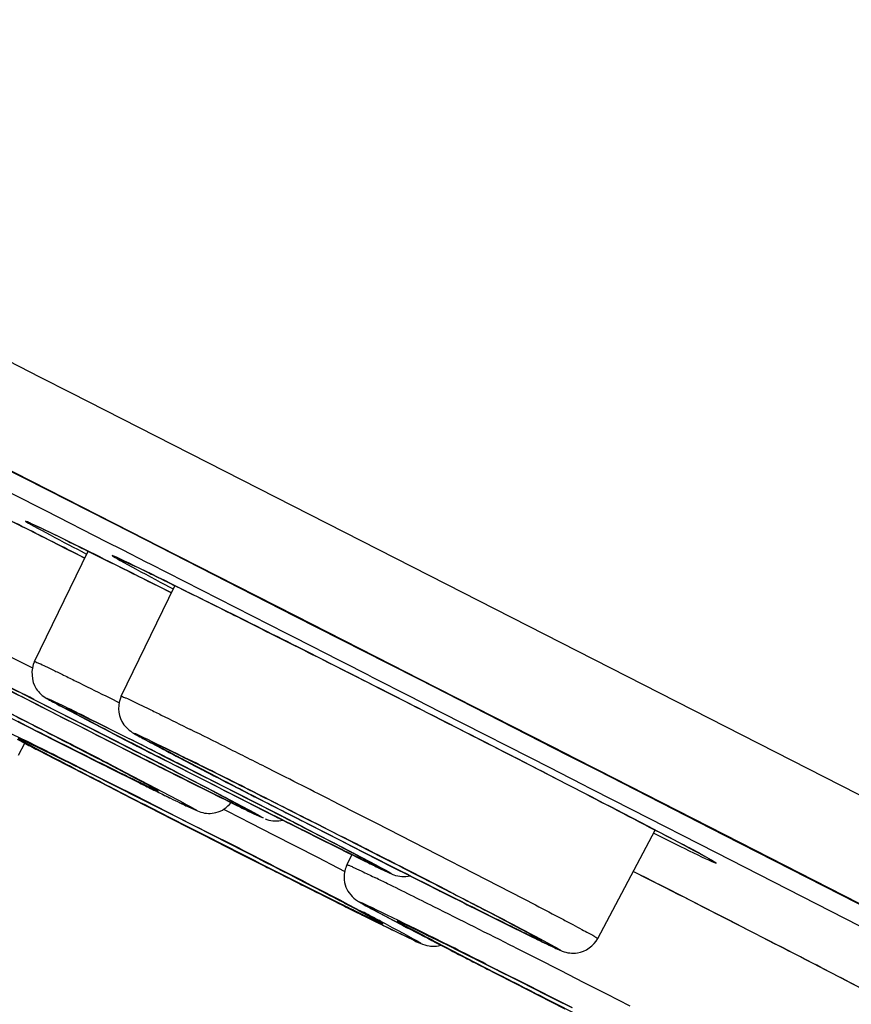
# Model space of a CAD drawing. Units: inches. Extents: x 0 to 40, y 0 to 44.
# Drawn here: x 29.6 to 29.9, y 31.7 to 32.1 of the extents above; entities that cross this region are included whole.
import ezdxf

# ---------------------------------------------------------------- set-up
doc = ezdxf.new("R2010")
doc.units = ezdxf.units.IN
doc.header["$LTSCALE"] = 2.8681481481
doc.header["$MEASUREMENT"] = 0
doc.layers.get('0').update_dxf_attribs({"linetype": 'CONTINUOUS'})

msp = doc.modelspace()

# ---------------------------------------------------------------- linework, layer by layer
at = {"color": 9, "linetype": 'Continuous'}
for p, q in [((29.5168619934, 31.967243622), (29.5709866718, 31.9396984344)), ((29.5709866718, 31.9396984344), (29.5838518549, 31.9331492831)), ((29.5838518549, 31.9331492831), (29.7437762578, 31.8516805278)), ((29.5741924641, 31.8917355553), (29.522853738, 31.9178684337)), ((29.5229438467, 31.9180476895), (29.5742920759, 31.8919101791)), ((29.5191308996, 31.9105540645), (29.5704552582, 31.8844281523)), ((29.6095250921, 31.873743737), (29.5741924641, 31.8917355553)), ((29.5742920759, 31.8919101791), (29.6096049885, 31.8739285923)), ((29.5704552582, 31.8844281523), (29.5732438933, 31.8830083141)), ((29.5732438933, 31.8830083141), (29.5992562454, 31.8697624692)), ((29.6214218735, 31.867684551), (29.6095250921, 31.873743737)), ((29.6096049885, 31.8739285923), (29.6215045419, 31.867868069)), ((29.5992562454, 31.8697624692), (29.6058133108, 31.8664230618)), ((29.679308771, 31.8381933795), (29.6214218735, 31.867684551)), ((29.6215045419, 31.867868069), (29.6794101097, 31.8383678135)), ((29.5899635966, 31.8628267268), (29.584153461, 31.8657602191)), ((29.5884034447, 31.86571141), (29.5907130262, 31.8645057142)), ((29.6058133108, 31.8664230618), (29.6162731833, 31.8610956339)), ((29.6162731833, 31.8610956339), (29.6177055139, 31.8603660817)), ((29.6177055139, 31.8603660817), (29.6756382671, 31.8308508141)), ((29.6268135535, 31.8480330691), (29.6186603224, 31.8521298044)), ((29.7437762578, 31.8516805278), (29.7573139452, 31.8447792275)), ((29.7573139452, 31.8447792275), (29.96745756, 31.7375508044)), ((29.7320768512, 31.8112975349), (29.679308771, 31.8381933795)), ((29.6794101097, 31.8383678135), (29.7205434844, 31.8174035704)), ((29.6756382671, 31.8308508141), (29.688737445, 31.8241750971)), ((29.688737445, 31.8241750971), (29.6897211682, 31.8236737334)), ((29.6897211682, 31.8236737334), (29.7101225422, 31.8132750323)), ((29.5576166967, 31.821263959), (29.5676979595, 31.8161897811)), ((29.7205434844, 31.8174035704), (29.7321476899, 31.811488006)), ((29.7101225422, 31.8132750323), (29.7121752789, 31.8122286397)), ((29.7121752789, 31.8122286397), (29.7284467434, 31.8039335294)), ((29.79521324, 31.7791011613), (29.7320768512, 31.8112975349)), ((29.7321476899, 31.811488006), (29.7953185648, 31.779274764)), ((29.5629012339, 31.8040124087), (29.5561227016, 31.8074970871)), ((29.5701623995, 31.8002896852), (29.5629012339, 31.8040124087)), ((29.5682986555, 31.8027661238), (29.5829814952, 31.7953393382)), ((29.5988773736, 31.8042041606), (29.6019921171, 31.8026475938)), ((29.6019921171, 31.8026475938), (29.604560464, 31.8013621833)), ((29.7284467434, 31.8039335294), (29.7351765578, 31.8005023653)), ((29.7351765578, 31.8005023653), (29.7415813234, 31.7972367415)), ((29.5568683677, 31.7976297666), (29.5751858076, 31.7882665425)), ((29.5928829993, 31.7929811374), (29.5804275358, 31.7995233282)), ((29.7415813234, 31.7972367415), (29.787905776, 31.773611733)), ((29.5467172987, 31.7939570104), (29.5653833036, 31.7849394585)), ((29.5773925058, 31.7852079237), (29.5591049069, 31.7944517841)), ((29.5799877555, 31.7953562523), (29.5870539284, 31.7917523156)), ((29.5829814952, 31.7953393382), (29.5907336351, 31.7914045037)), ((29.591666038, 31.7946693173), (29.5969495139, 31.7920436633)), ((29.5983186786, 31.7901578208), (29.5928829993, 31.7929811374)), ((29.577361647, 31.7869581559), (29.5738066524, 31.7887833296)), ((29.5751858076, 31.7882665425), (29.5774339957, 31.7871142702)), ((29.5870539284, 31.7917523156), (29.5903608224, 31.790068646)), ((29.5903608224, 31.790068646), (29.5943753843, 31.7880271744)), ((29.5907336351, 31.7914045037), (29.601727727, 31.7858084736)), ((29.5925593366, 31.7903887539), (29.5909429613, 31.7912103766)), ((29.5952315283, 31.7890294688), (29.5925593366, 31.7903887539)), ((29.5943753843, 31.7880271744), (29.6067696216, 31.7817419744)), ((29.6053305901, 31.7838812986), (29.5952315283, 31.7890294688)), ((29.5969495139, 31.7920436633), (29.6027170477, 31.7891649955)), ((29.6042284413, 31.7871005213), (29.5983186786, 31.7901578208)), ((29.6027170477, 31.7891649955), (29.6089664966, 31.786034469)), ((29.5767223815, 31.7857384017), (29.5838593517, 31.7821514467)), ((29.5810805436, 31.7850461977), (29.577361647, 31.7869581559)), ((29.5860428758, 31.7808517189), (29.5773925058, 31.7852079237)), ((29.5774339957, 31.7871142702), (29.5838677364, 31.7838126329)), ((29.6023368503, 31.7838982127), (29.5945847105, 31.7878330472)), ((29.601727727, 31.7858084736), (29.6125130607, 31.7803004852)), ((29.6098141928, 31.780111663), (29.6023368503, 31.7838982127)), ((29.6032219996, 31.7877340706), (29.6086704627, 31.784914766)), ((29.6105391922, 31.7838467775), (29.6042284413, 31.7871005213)), ((29.6121408108, 31.7803994696), (29.6053305901, 31.7838812986)), ((29.5942789901, 31.7767157035), (29.5860428758, 31.7808517189)), ((29.6067696216, 31.7817419744), (29.612695409, 31.7787466432)), ((29.6125130607, 31.7803004852), (29.615155946, 31.7789478658)), ((29.5806355685, 31.7771091147), (29.57728094, 31.7787688956)), ((29.5823872869, 31.7748376773), (29.5782015, 31.777003396)), ((29.5784283651, 31.7784566994), (29.5858692823, 31.7747364372)), ((29.5862581473, 31.7743145633), (29.5806355685, 31.7771091147)), ((29.6020889099, 31.772806097), (29.5942789901, 31.7767157035)), ((29.596937828, 31.7756107087), (29.6026023894, 31.7727957003)), ((29.6000158241, 31.7754946205), (29.6072436148, 31.771753354)), ((29.6299206433, 31.7754755784), (29.6373979858, 31.7716890286)), ((29.8079080288, 31.7726253645), (29.79521324, 31.7791011613)), ((29.7953185648, 31.779274764), (29.7974890308, 31.7781676547)), ((29.7974890308, 31.7781676547), (29.8080223405, 31.7727945436)), ((29.5860949652, 31.7729227928), (29.5823872869, 31.7748376773)), ((29.5858692823, 31.7747364372), (29.5874755467, 31.7739317074)), ((29.5939037914, 31.7688990518), (29.5860949652, 31.7729227928)), ((29.5923756536, 31.771260863), (29.5862581473, 31.7743145633)), ((29.5874755467, 31.7739317074), (29.593848477, 31.770733912)), ((29.6092308048, 31.7692440485), (29.6020889099, 31.772806097)), ((29.6072436148, 31.771753354), (29.6138354583, 31.7683277074)), ((29.6291956439, 31.7717404639), (29.6355063948, 31.76848672)), ((29.634404246, 31.7717059427), (29.6447773129, 31.7664183364)), ((29.6373979858, 31.7716890286), (29.6451501256, 31.7677541941)), ((29.787905776, 31.773611733), (29.7914475456, 31.7718050761)), ((29.7914475456, 31.7718050761), (29.8019096204, 31.7664680467)), ((29.8618100636, 31.7451212747), (29.8079080288, 31.7726253645)), ((29.8080223405, 31.7727945436), (29.8618778641, 31.745314939)), ((29.593848477, 31.770733912), (29.6023712558, 31.7664463386)), ((29.6023576685, 31.7645550294), (29.5939037914, 31.7688990518)), ((29.6123845567, 31.7676760977), (29.6092308048, 31.7692440485)), ((29.6168802938, 31.7663805744), (29.6099698855, 31.770053695)), ((29.6138354583, 31.7683277074), (29.6292092304, 31.7602492571)), ((29.6293924009, 31.7703469583), (29.6342960578, 31.7678943669)), ((29.6370177884, 31.7664222458), (29.6307683395, 31.7695527724)), ((29.6365128365, 31.7678531708), (29.6310643734, 31.7706724754)), ((29.6342960578, 31.7678943669), (29.6388723962, 31.7656135225)), ((29.6355063948, 31.76848672), (29.6414161575, 31.7654294206)), ((29.6414997708, 31.7652618022), (29.6365128365, 31.7678531708)), ((29.6451501256, 31.7677541941), (29.6561442175, 31.762158164)), ((29.6469758271, 31.7667384444), (29.6453594518, 31.767560067)), ((29.6023359272, 31.764763234), (29.6097045083, 31.7609780713)), ((29.6112506712, 31.7599970776), (29.6023576685, 31.7645550294)), ((29.6023712558, 31.7664463386), (29.6111847295, 31.76200093)), ((29.6134066889, 31.7606921211), (29.6060496942, 31.7643994923)), ((29.6214086855, 31.7632126897), (29.6187439111, 31.7645264377)), ((29.6427853222, 31.7635435781), (29.6370177884, 31.7664222458)), ((29.6388723962, 31.7656135225), (29.6431030404, 31.763513959)), ((29.6414161575, 31.7654294206), (29.6620685463, 31.7545824337)), ((29.6471034615, 31.7613966757), (29.6427853222, 31.7635435781)), ((29.6447773129, 31.7664183364), (29.6487918748, 31.7643768648)), ((29.6491885665, 31.7656129589), (29.6469758271, 31.7667384444)), ((29.6487918748, 31.7643768648), (29.6611861121, 31.7580916649)), ((29.6567533409, 31.7602479032), (29.649001201, 31.7641827377)), ((29.6597470806, 31.7602309891), (29.6491885665, 31.7656129589)), ((29.8019096204, 31.7664680467), (29.8041271077, 31.7653367751)), ((29.8041271077, 31.7653367751), (29.805491319, 31.7646407993)), ((29.805491319, 31.7646407993), (29.8224429362, 31.7559919511)), ((29.6111847295, 31.76200093), (29.6159262756, 31.7596049037)), ((29.6172021948, 31.7569528114), (29.6112506712, 31.7599970776)), ((29.6158611112, 31.7594531711), (29.6134066889, 31.7606921211)), ((29.6180242645, 31.7583604254), (29.6158611112, 31.7594531711)), ((29.6159262756, 31.7596049037), (29.6202878055, 31.7573983288)), ((29.6480687981, 31.7609179241), (29.6471034615, 31.7613966757)), ((29.6600278955, 31.7550491011), (29.6480687981, 31.7609179241)), ((29.6561442175, 31.762158164), (29.6669295512, 31.7566501757)), ((29.6642306833, 31.7564613534), (29.6567533409, 31.7602479032)), ((29.6665573014, 31.75674916), (29.6597470806, 31.7602309891)), ((29.6786625003, 31.7529579615), (29.6621663915, 31.761412335)), ((29.6944786495, 31.7600108717), (29.7040879612, 31.7551327696)), ((29.8053162324, 31.7613390772), (29.8027566458, 31.7626604406)), ((29.8106676974, 31.7585729196), (29.8053162324, 31.7613390772)), ((29.6204105399, 31.7553136086), (29.6172021948, 31.7569528114)), ((29.6210316936, 31.7568399439), (29.6180242645, 31.7583604254)), ((29.6202878055, 31.7573983288), (29.6296825072, 31.7526373782)), ((29.627097215, 31.7519013621), (29.6204105399, 31.7553136086)), ((29.6278765808, 31.7533741876), (29.6210316936, 31.7568399439)), ((29.6490138244, 31.7560624543), (29.6506620843, 31.7552234392)), ((29.6506620843, 31.7552234392), (29.6605161741, 31.7502013087)), ((29.6611861121, 31.7580916649), (29.6671118995, 31.7550963336)), ((29.6669295512, 31.7566501757), (29.6695724366, 31.7552975562)), ((29.7040879612, 31.7551327696), (29.7092017997, 31.7525326174)), ((29.813853625, 31.7569236831), (29.8106676974, 31.7585729196)), ((29.8187361012, 31.7543922672), (29.813853625, 31.7569236831)), ((29.8224429362, 31.7559919511), (29.8580935441, 31.737798551)), ((29.6250465452, 31.7531273653), (29.6269477786, 31.7521570443)), ((29.6269477786, 31.7521570443), (29.6330117992, 31.749065712)), ((29.6298427619, 31.7505018619), (29.627097215, 31.7519013621)), ((29.6362151497, 31.7491428551), (29.6278765808, 31.7533741876)), ((29.6296825072, 31.7526373782), (29.6361192743, 31.7493693042)), ((29.6352678922, 31.7477391234), (29.6298427619, 31.7505018619)), ((29.7092017997, 31.7525326174), (29.7137215555, 31.7502321479)), ((29.8231090839, 31.752120448), (29.8187361012, 31.7543922672)), ((29.8262708907, 31.7504747705), (29.8231090839, 31.752120448)), ((29.8320490169, 31.7474593528), (29.8262708907, 31.7504747705)), ((29.6330117992, 31.749065712), (29.6409682719, 31.7450176384)), ((29.6392635418, 31.7457065752), (29.6352678922, 31.7477391234)), ((29.6361192743, 31.7493693042), (29.6390889594, 31.7478598807)), ((29.6390691555, 31.7476923169), (29.6362151497, 31.7491428551)), ((29.6390889594, 31.7478598807), (29.6403660409, 31.7472104474)), ((29.6403660409, 31.7472104474), (29.6485097392, 31.7430645941)), ((29.6605161741, 31.7502013087), (29.6702251405, 31.7452427128)), ((29.6836121345, 31.7480901543), (29.6899228853, 31.7448364105)), ((29.6838088915, 31.7466966487), (29.6887125484, 31.7442440573)), ((29.6909293271, 31.7442028612), (29.6854808639, 31.7470221658)), ((29.6862561657, 31.749168043), (29.6948296409, 31.7447961048)), ((29.6902474579, 31.7490283445), (29.6991049386, 31.7445320407)), ((29.7137215555, 31.7502321479), (29.7815057451, 31.7154056709)), ((29.8332909697, 31.7468096511), (29.8320490169, 31.7474593528)), ((29.8385613919, 31.7440449342), (29.8332909697, 31.7468096511)), ((29.648669994, 31.7409290777), (29.6392635418, 31.7457065752)), ((29.6409682719, 31.7450176384), (29.6568740983, 31.7369524765)), ((29.6702251405, 31.7452427128), (29.6888588485, 31.7356943553)), ((29.6914342789, 31.7427719363), (29.6851848301, 31.7459024628)), ((29.6887125484, 31.7442440573), (29.6932888867, 31.7419632129)), ((29.6899228853, 31.7448364105), (29.6958326481, 31.741779111)), ((29.6959162614, 31.7416114926), (29.6909293271, 31.7442028612)), ((29.6972018128, 31.7398932685), (29.6914342789, 31.7427719363)), ((29.6932888867, 31.7419632129), (29.697519531, 31.7398636495)), ((29.6948296409, 31.7447961048), (29.6985755071, 31.7428890533)), ((29.6985755071, 31.7428890533), (29.7036700434, 31.7402983989)), ((29.7011728141, 31.7433932155), (29.6993142643, 31.7443379138)), ((29.7167281421, 31.7354682696), (29.7011728141, 31.7433932155)), ((29.8318293397, 31.7458481197), (29.8367239456, 31.7434345611)), ((29.8422011224, 31.7421267326), (29.8385613919, 31.7440449342)), ((30.1915219789, 31.5765965192), (29.8618100636, 31.7451212747)), ((29.8618778641, 31.745314939), (30.1935391314, 31.5757994903)), ((29.6958326481, 31.741779111), (29.7137237909, 31.7324136036)), ((29.7024852886, 31.7372676145), (29.6972018128, 31.7398932685)), ((29.7036700434, 31.7402983989), (29.7153001272, 31.7343974144)), ((29.7127368499, 31.7356079681), (29.7038793692, 31.740104272)), ((29.8580935441, 31.737798551), (29.9678617587, 31.6817451202)), ((29.6888588485, 31.7356943553), (29.6976142307, 31.7311913535)), ((29.714444386, 31.7313987915), (29.7024852886, 31.7372676145)), ((29.6976142307, 31.7311913535), (29.7005512048, 31.7296780729)), ((29.7001510011, 31.7165630599), (29.7070837732, 31.7129652866)), ((29.7014184313, 31.7156446969), (29.7006626381, 31.7160400342)), ((29.7059218612, 31.7132799595), (29.7047951032, 31.7138732859)), ((29.7166655643, 31.7074022437), (29.7137380438, 31.7091047848)), ((29.7181059534, 31.7072055131), (29.7186479214, 31.7069204605)), ((29.7412412373, 31.6997308639), (29.7267601454, 31.7068108185)), ((29.7726863679, 31.6974119859), (29.78222769, 31.6925901328)), ((29.78222769, 31.6925901328), (29.7919803393, 31.6876507209)), ((29.7559106168, 31.6910176143), (29.7647715667, 31.6864531877)), ((29.7647125284, 31.6862880142), (29.7571638377, 31.6901648435)), ((29.7667051338, 31.6870000136), (29.7595836644, 31.6905780806)), ((29.7605084968, 31.6903149673), (29.7655980324, 31.6877514297)), ((29.7655980324, 31.6877514297), (29.7784288915, 31.681272338)), ((29.7919803393, 31.6876507209), (29.795569479, 31.6858302869)), ((29.7749123432, 31.6810630028), (29.7647125284, 31.6862880142)), ((29.795569479, 31.6858302869), (29.801857017, 31.682637868)), ((29.784121903, 31.6763571998), (29.7749123432, 31.6810630028)), ((29.7784288915, 31.681272338), (29.7880491825, 31.6764004841)), ((29.801857017, 31.682637868), (29.8066520554, 31.6802004337)), ((29.8066520554, 31.6802004337), (29.8117670558, 31.6775976868)), ((29.7936185862, 31.6715156027), (29.784121903, 31.6763571998)), ((29.7858414427, 31.6756599272), (29.8020537349, 31.6674018732)), ((29.7880491825, 31.6764004841), (29.7971611707, 31.6717756499)), ((29.790154051, 31.6751541294), (29.7892060738, 31.6756346966)), ((29.8117670558, 31.6775976868), (29.8216216693, 31.6725753516))]:
    msp.add_line(p, q, dxfattribs=at)
at = {"color": 7, "linetype": 'Continuous'}
for p, q in [((29.5228539298, 31.9178678315), (29.574200515, 31.89173095)), ((29.574200515, 31.89173095), (29.6095181486, 31.8737467652)), ((29.6095181486, 31.8737467652), (29.621417579, 31.8676862297)), ((29.621417579, 31.8676862297), (29.6793206622, 31.8381868078)), ((29.5686265096, 31.8188793233), (29.5914263206, 31.8657215735)), ((29.5812536481, 31.8672218829), (29.5867293569, 31.8644592521)), ((29.5867293569, 31.8644592521), (29.5899946754, 31.8628101494)), ((29.6054963042, 31.8041516941), (29.6283225504, 31.8510482556)), ((29.6210250945, 31.8509414982), (29.6268352388, 31.848021116)), ((29.6793206622, 31.8381868078), (29.7186082037, 31.8181631179)), ((29.7186082037, 31.8181631179), (29.7320631708, 31.8113039947)), ((29.7320631708, 31.8113039947), (29.7952281893, 31.77909302)), ((29.5587382531, 31.8061506396), (29.5653009481, 31.8027803992)), ((29.5653009481, 31.8027803992), (29.5701329024, 31.8003042274)), ((29.578548724, 31.7974955765), (29.5668228145, 31.8034160133)), ((29.5754688837, 31.7975750393), (29.5701623995, 31.8002896852)), ((29.5781529983, 31.796203699), (29.5754688837, 31.7975750393)), ((29.5846546019, 31.7944025637), (29.578548724, 31.7974955765)), ((29.5800622483, 31.7997149429), (29.5998743186, 31.789351074)), ((29.5854310482, 31.7975425561), (29.583256714, 31.7985511259)), ((29.596745695, 31.7920156286), (29.5854310482, 31.7975425561)), ((29.5616398087, 31.7931673518), (29.5751130839, 31.7863570499)), ((29.5808615006, 31.7948210683), (29.5781529983, 31.796203699)), ((29.586328685, 31.7920336772), (29.5808615006, 31.7948210683)), ((29.5909429613, 31.7912103766), (29.5846546019, 31.7944025637)), ((29.5778915249, 31.7866855046), (29.574733462, 31.7883073321)), ((29.591823772, 31.7892366565), (29.586328685, 31.7920336772)), ((29.5951920087, 31.7890490854), (29.5909455949, 31.7912085293)), ((29.5945847105, 31.7878330472), (29.591823772, 31.7892366565)), ((29.5992814548, 31.786966574), (29.5951920087, 31.7890490854)), ((29.5998743186, 31.789351074), (29.602197678, 31.7881490462)), ((29.602197678, 31.7881490462), (29.6073331459, 31.7854977645)), ((29.5649105746, 31.7839160659), (29.561358, 31.7857770495)), ((29.5618610288, 31.7790016832), (29.5645650685, 31.7840971213)), ((29.5656459341, 31.7844374956), (29.5627583475, 31.7857654135)), ((29.577280667, 31.7787683427), (29.5656459341, 31.7844374956)), ((29.5751130839, 31.7863570499), (29.5820331632, 31.7828689021)), ((29.5808810083, 31.7851484472), (29.5778915249, 31.7866855046)), ((29.5837037491, 31.7836953969), (29.5808810083, 31.7851484472)), ((29.5945873441, 31.7878311999), (29.5988824766, 31.7856499261)), ((29.5988824766, 31.7856499261), (29.6069665501, 31.7815521007)), ((29.6104681609, 31.781254907), (29.5992814548, 31.786966574)), ((29.6073331459, 31.7854977645), (29.6131547437, 31.7825003301)), ((29.5706757893, 31.7809085082), (29.5769201493, 31.7776663438)), ((29.5820331632, 31.7828689021), (29.5959467616, 31.7758789866)), ((29.6069665501, 31.7815521007), (29.6107308618, 31.7796474921)), ((29.6107308618, 31.7796474921), (29.6239854055, 31.7729606402)), ((29.6131547437, 31.7825003301), (29.6245493929, 31.7766539178)), ((29.5769201493, 31.7776663438), (29.5833991031, 31.7743139993)), ((29.5860841105, 31.7744006516), (29.5827722479, 31.7760480571)), ((29.5974712686, 31.7765791351), (29.5955192899, 31.7775915921)), ((29.5959467616, 31.7758789866), (29.6028698497, 31.7724150779)), ((29.6010104892, 31.7747396005), (29.5974712686, 31.7765791351)), ((29.6298853742, 31.7739247297), (29.6245788901, 31.7766393756)), ((29.6347647277, 31.7755676271), (29.6369472024, 31.774432773)), ((29.7952281893, 31.77909302), (29.8079300541, 31.7726136127)), ((29.5833991031, 31.7743139993), (29.5899855997, 31.7709158523)), ((29.6026125706, 31.7739050627), (29.6010104892, 31.7747396005)), ((29.6041078998, 31.7731249385), (29.6026125706, 31.7739050627)), ((29.6028698497, 31.7724150779), (29.6095690453, 31.7690746981)), ((29.6239854055, 31.7729606402), (29.6268739607, 31.7715078424)), ((29.6268739607, 31.7715078424), (29.6296023488, 31.7701372677)), ((29.6303916342, 31.7710191158), (29.6280356653, 31.7722346663)), ((29.6352779911, 31.7711707587), (29.6298853742, 31.7739247297)), ((29.6390710924, 31.7707522541), (29.6329652145, 31.7738452669)), ((29.6369472024, 31.774432773), (29.644445586, 31.7705454617)), ((29.6508104358, 31.768808735), (29.6444958301, 31.7719595702)), ((29.8079300541, 31.7726136127), (29.8617883034, 31.7451318662)), ((29.5899855997, 31.7709158523), (29.5965951484, 31.7675141815)), ((29.6013812795, 31.7667462887), (29.5940525542, 31.7704213368)), ((29.5965951484, 31.7675141815), (29.6031995618, 31.7641224398)), ((29.6091548844, 31.7704812952), (29.608023563, 31.7710755518)), ((29.6167847952, 31.7664291937), (29.6091548844, 31.7704812952)), ((29.6095690453, 31.7690746981), (29.6123720271, 31.7676811702)), ((29.6123720271, 31.7676811702), (29.6157977104, 31.7659820704)), ((29.6296023488, 31.7701372677), (29.6321716831, 31.76884818)), ((29.6325998462, 31.7698782215), (29.6303916342, 31.7710191158)), ((29.6321716831, 31.76884818), (29.6345957339, 31.7676335061)), ((29.6346630041, 31.7688107557), (29.6325998462, 31.7698782215)), ((29.6345957339, 31.7676335061), (29.6368775726, 31.7664915567)), ((29.6365935787, 31.7678104232), (29.6346630041, 31.7688107557)), ((29.6407451756, 31.7683833676), (29.6352779911, 31.7711707587)), ((29.6383954892, 31.7668753388), (29.6365935787, 31.7678104232)), ((29.6453594518, 31.767560067), (29.6390710924, 31.7707522541)), ((29.6462402626, 31.765586347), (29.6407451756, 31.7683833676)), ((29.6491860759, 31.7656137291), (29.6453620855, 31.7675582197)), ((29.8027566458, 31.7626604406), (29.7900669433, 31.7691973625)), ((29.6041097163, 31.765375022), (29.6013812795, 31.7667462887)), ((29.6031995618, 31.7641224398), (29.6097343155, 31.7607729112)), ((29.6069959537, 31.7639228199), (29.6041097163, 31.765375022)), ((29.6100402957, 31.7623893588), (29.6069959537, 31.7639228199)), ((29.6204067614, 31.7644178954), (29.6176902101, 31.7659387636)), ((29.6368775726, 31.7664915567), (29.6410346579, 31.764415213)), ((29.6400723178, 31.7660037921), (29.6383954892, 31.7668753388)), ((29.6430873197, 31.764432841), (29.6400723178, 31.7660037921)), ((29.6444334755, 31.7637295422), (29.6430873197, 31.764432841)), ((29.6456824918, 31.7630757549), (29.6444334755, 31.7637295422)), ((29.6554416269, 31.7578839277), (29.6456824918, 31.7630757549)), ((29.649001201, 31.7641827377), (29.6462402626, 31.765586347)), ((29.6490038347, 31.7641808903), (29.6532989672, 31.7619996165)), ((29.6536979454, 31.7633162644), (29.6491860759, 31.7656137291)), ((29.6648846514, 31.7576045974), (29.6536979454, 31.7633162644)), ((29.6097343155, 31.7607729112), (29.6172274511, 31.7569393463)), ((29.6201676028, 31.7572766111), (29.6100402957, 31.7623893588)), ((29.6532989672, 31.7619996165), (29.6613830407, 31.7579017912)), ((29.6644860491, 31.760220366), (29.6786387768, 31.752969549)), ((29.6172274511, 31.7569393463), (29.6223993774, 31.7542975577)), ((29.6238835773, 31.7553964828), (29.6201676028, 31.7572766111)), ((29.6390691979, 31.7476919678), (29.6238835773, 31.7553964828)), ((29.6340412281, 31.7570834469), (29.6379177336, 31.755339382)), ((29.6379177336, 31.755339382), (29.6393451349, 31.7548327862)), ((29.6567139125, 31.7571667146), (29.6554416269, 31.7578839277)), ((29.6613830407, 31.7579017912), (29.6651473523, 31.7559971825)), ((29.6651473523, 31.7559971825), (29.6784018961, 31.7493103306)), ((29.6223993774, 31.7542975577), (29.6268806834, 31.7520112183)), ((29.6268806834, 31.7520112183), (29.6343732931, 31.748193929)), ((29.6618223067, 31.7541834233), (29.6657566416, 31.7523608561)), ((29.6841837353, 31.7501368024), (29.6786625003, 31.7529579615)), ((29.6343732931, 31.748193929), (29.6400570381, 31.74530264)), ((29.6784018961, 31.7493103306), (29.6812904513, 31.7478575328)), ((29.6812904513, 31.7478575328), (29.6840188394, 31.7464869582)), ((29.6848081247, 31.7473688062), (29.6824521559, 31.7485843567)), ((29.6840188394, 31.7464869582), (29.6890122245, 31.7439831965)), ((29.6925771432, 31.7458555319), (29.6841837353, 31.7501368024)), ((29.6870163367, 31.746227912), (29.6848081247, 31.7473688062)), ((29.6910100692, 31.7441601136), (29.6870163367, 31.746227912)), ((29.6934509031, 31.7473152065), (29.6876841805, 31.7502388983)), ((29.6993142643, 31.7443379138), (29.6934509031, 31.7473152065)), ((29.8080078395, 31.701172096), (29.8324569744, 31.7472435559)), ((29.6400570381, 31.74530264), (29.6557623594, 31.73733333)), ((29.6890122245, 31.7439831965), (29.6912940632, 31.7428412471)), ((29.6928119797, 31.7432250292), (29.6910100692, 31.7441601136)), ((29.6912940632, 31.7428412471), (29.6954511485, 31.7407649034)), ((29.7038793692, 31.740104272), (29.6925771432, 31.7458555319)), ((29.6944888084, 31.7423534825), (29.6928119797, 31.7432250292)), ((29.6975038102, 31.7407825314), (29.6944888084, 31.7423534825)), ((29.7041520842, 31.7418773915), (29.699316898, 31.7443360665)), ((29.8617883034, 31.7451318662), (30.191445605, 31.5766350669)), ((29.7000989824, 31.7394254453), (29.6975038102, 31.7407825314)), ((29.7098581174, 31.7342336181), (29.7000989824, 31.7394254453)), ((29.7038820028, 31.7401024247), (29.7090950272, 31.7374549659)), ((29.7097002095, 31.7390523416), (29.7041520842, 31.7418773915)), ((29.7192190839, 31.7341956558), (29.7097002095, 31.7390523416)), ((29.6557623594, 31.73733333), (29.6650899922, 31.7326145514)), ((29.7014419404, 31.7325526727), (29.7035298899, 31.7367489079)), ((29.7090950272, 31.7374549659), (29.714106738, 31.7349128876)), ((29.7111304031, 31.733516405), (29.7098581174, 31.7342336181)), ((29.714106738, 31.7349128876), (29.7189050681, 31.7324819804)), ((29.7157149638, 31.7307838296), (29.7205969289, 31.7285313187)), ((29.7189050681, 31.7324819804), (29.7358621577, 31.7239158224)), ((29.8294340423, 31.7264332906), (29.8231144743, 31.7296451846)), ((29.7390484694, 31.7240348606), (29.7355135209, 31.7258509744)), ((29.8377474985, 31.722202859), (29.8294340423, 31.7264332906)), ((29.6845876507, 31.7227898347), (29.6966549433, 31.7167417997)), ((29.7358621577, 31.7239158224), (29.7395690627, 31.7220487777)), ((29.8532215177, 31.714312816), (29.8377474985, 31.722202859)), ((29.6966549433, 31.7167417997), (29.6992462765, 31.715447205)), ((29.6992462765, 31.715447205), (29.7016824723, 31.7142317054)), ((29.7019425651, 31.7153693342), (29.7005833548, 31.7160805766)), ((29.7157460991, 31.7079656345), (29.706507888, 31.7129695582)), ((29.8672257174, 31.7071537053), (29.8532215177, 31.714312816)), ((29.7644053754, 31.7109210247), (29.7625677967, 31.7118783628)), ((29.7626763478, 31.7104685948), (29.7648501332, 31.7093858698)), ((29.7677022261, 31.7091991254), (29.7644053754, 31.7109210247)), ((29.7648501332, 31.7093858698), (29.7668925577, 31.7083699895)), ((29.7668925577, 31.7083699895), (29.7688080982, 31.7074185923)), ((29.8855154382, 31.6977745586), (29.8672257174, 31.7071537053)), ((29.7393322257, 31.6993634041), (29.7452395838, 31.6963083658)), ((29.7647400418, 31.6862733062), (29.7727637773, 31.6821618903)), ((29.7723020546, 31.6841805225), (29.7663034709, 31.6872016806)), ((29.7755359329, 31.6825491276), (29.7723020546, 31.6841805225)), ((29.7727637773, 31.6821618903), (29.7882735928, 31.6742386827)), ((29.7862603549, 31.6771268046), (29.7755359329, 31.6825491276)), ((29.7901622993, 31.6751496024), (29.7862603549, 31.6771268046)), ((29.7970858032, 31.6716361573), (29.790154051, 31.6751541294)), ((29.7882735928, 31.6742386827), (29.7939695885, 31.6713363092))]:
    msp.add_line(p, q, dxfattribs=at)
at = {"color": 9, "linetype": 'Continuous'}
for centre, radius, start, end in [((26.8927876012, 26.4236716909), 6.0744168099, 63.3367168354, 63.6786548305), ((26.5657754739, 25.853315917), 6.664165605700001, 63.22118331840001, 63.35351175930001), ((31.9850980395, 36.5154959355), 5.297565573, 242.6863920971, 242.8358997057), ((32.810945804, 38.1234346332), 7.105185846, 242.830499486, 242.9522837847), ((25.6510111218, 24.1428213573), 8.593547536200001, 62.83970241469999, 62.95593014829999), ((28.8927375792, 30.3868102496), 1.5718041052, 63.59800346210001, 63.9483018673), ((33.383422486, 39.3480477445), 8.4663739748, 243.1645679437, 243.2803223051), ((27.1393163503, 26.7732063988), 5.603211910900001, 63.3819195214, 63.551209797), ((31.4928342796, 35.474483332), 4.1637935297, 242.4177825784, 242.6239299107), ((27.9309457049, 28.4796432802), 3.6873254658, 63.4616894995, 63.6880412833), ((27.4693440209, 27.6767789547), 4.6192305507, 62.52885062549999, 62.79587452739999), ((26.0216091246, 24.8484250841), 7.7967484806, 62.67989033360001, 62.81337559529999), ((32.3827202953, 37.1577209415), 6.0466849326, 242.692103755, 242.9661922148), ((26.4499714453, 25.4909290851), 7.0432663962, 63.1608170364, 63.3516940295), ((32.9704670959, 38.3115586395), 7.341671313200001, 242.7643244808, 242.8874872824001), ((29.8251688406, 32.2640993485), 0.5458419808, 241.6508919503, 242.0170290504), ((30.1781619993, 32.9283556061), 1.2980657141, 242.0148835623, 242.4456419411), ((31.8966916402, 36.3904094719), 5.1560872007, 243.3484459983, 243.5109389783), ((32.7897633906, 38.0646581557), 7.043266395599999, 243.1608170364, 243.3516940295), ((27.020164807, 26.7145202199), 5.690472052200001, 62.6890415251, 62.90327500270001), ((25.8847051573, 24.2674216063), 8.4055334357, 63.2604133229, 63.38911979529999), ((31.4101828024, 35.2859426364), 3.9581579944, 242.4213297398, 242.8230910203), ((32.3941406818, 37.2869410081), 6.1706274371, 243.2078230367, 243.3813712996), ((26.2692677355, 25.2440285926), 7.3416713236, 62.7643244809, 62.8874872823), ((32.5804621277, 37.4437015513), 6.387868247, 242.5369064116, 242.8159890791), ((26.9961153621, 26.4683020503), 5.9282333756, 63.2406990054, 63.54784583470001), ((26.7545798307, 26.0987551995), 6.34274433, 63.28428236040001, 63.42248205569999), ((28.3363959707, 29.3449984254), 2.739141413, 62.39961533159999, 62.5232686507), ((30.5888257957, 33.7621388067), 2.2203879395, 243.6299337604, 243.7724754473), ((28.7645487074, 30.1638000333), 1.8151550331, 62.24077465640001, 62.40203782919999), ((24.5830385097, 21.6825126815), 11.2996809723, 63.10527478229999, 63.26333684720001), ((30.234281093, 33.0424303229), 1.4180898359, 243.7715572691, 244.0000536665), ((30.9990310509, 34.5594046249), 3.1171359723, 243.5864926417, 243.7169346164), ((29.9268631003, 32.4123510578), 0.7170151725, 244.0078486185, 244.2612393637), ((29.483962734, 31.5197180463), 0.2801954326, 61.2844632173, 61.681370373), ((29.5388283224, 31.6199654497), 0.1659160778, 61.03462360329999, 61.26823025170001), ((30.3261112888, 33.1944268937), 1.5952993001, 243.7852437605, 243.9874524037), ((28.705655373, 29.9683464843), 2.026008242, 62.3501224072, 62.4892263201), ((28.9924051226, 30.5157909159), 1.4080108138, 62.2346285153, 62.3481624687), ((33.5396260861, 39.4220083398), 8.610207220700001, 242.8432832805, 242.9579654411), ((33.5867596581, 39.3916141709), 8.580262834700001, 242.7790592032, 242.9614292153), ((25.1244987114, 22.7468842087), 10.0937931749, 63.1065789457, 63.2654836983), ((32.8441798822, 38.0410078484), 7.043266398099999, 243.1608170365, 243.3516940295), ((27.074581298, 26.6908699112), 5.6904720512, 62.6890415251, 62.90327500270001), ((32.4485571743, 37.2632907024), 6.1706274414, 243.2078230368, 243.3813712996), ((26.3236842247, 25.2203782804), 7.341671326599999, 62.7643244809, 62.8874872823), ((24.8112088424, 22.2491013855), 10.6552718112, 62.78246641969999, 63.0005508591), ((24.6016747554, 21.7130323689), 11.2523233217, 62.9188255704, 63.0629461589), ((34.1306301766, 40.5713999833), 9.9027866529, 243.0896463754, 243.3219141992), ((28.7600718636, 29.9446961747), 2.026008242, 62.3501224072, 62.4892263201), ((29.046821611, 30.4921406023), 1.4080108184, 62.23462851520001, 62.3481624685), ((32.605283618, 37.561634866), 6.528402839500001, 243.1518171717, 243.5532103984), ((33.0169268273, 38.2378205835), 7.2935889864, 243.0619646992, 243.5315265370999), ((33.49145933760001, 39.1864338207), 8.3541741054, 243.1273680077, 243.4110767837), ((27.1946354311, 26.7784693024), 5.561725488, 62.44954807089999, 63.03326840850001), ((26.1886000495, 24.8134181617), 7.7694048934, 62.563590378, 62.9297445684), ((28.9620252882, 30.1863006635), 1.7141539212, 63.80714489010001, 63.9952972982), ((32.5227782276, 37.3707667234), 6.3209936679, 243.3189550709, 243.4752782728), ((26.5434010172, 25.619568643), 6.8657418668, 62.6269074619, 62.7728429221), ((28.1761890935, 28.5901668795), 3.4932495888, 63.4367973053, 63.7970158912), ((31.0284270606, 34.3718394137), 2.9703758167, 243.4325662993, 243.8297967589), ((28.8649414621, 30.1170444474), 1.8042218483, 62.25783128, 62.3789223578), ((29.1874519328, 30.7295617205), 1.1119858994, 62.0564716248, 62.2084713092), ((28.1802995591, 28.7767544445), 3.3094416667, 62.40212617800001, 62.5262660937), ((26.0858017839, 24.3998169083), 8.176063347000001, 63.1962216165, 63.46574736020001), ((31.3608217628, 34.9319991694), 3.59604128, 243.4282319953, 243.7439588158001), ((29.3326170989, 31.0032960588), 0.8021417257, 61.94031805399999, 62.0541954624), ((29.4346802226, 31.1947125052), 0.5852151568999999, 61.7758784769, 61.9428489567), ((29.5405616776, 31.3918360622), 0.3614550808, 61.4663018253, 61.78675273619999), ((29.5994273605, 31.5002167867), 0.2381199867, 61.3110076822, 61.45302420060001), ((28.6485850434, 29.672579959), 2.2986030806, 62.27089869909999, 62.4021604332), ((29.2037967223, 30.6285119917), 1.2189664214, 61.91103080399999, 62.47643093970001), ((26.8907551468, 25.9924251025), 6.379767488, 63.2678003373, 63.5053654463), ((31.3292921859, 34.7434704311), 3.4340934409, 242.4043397868, 242.7312356728), ((27.7293783981, 27.6449471718), 4.5264625121, 63.351284127, 63.6107626639), ((33.0790792912, 38.1513169737), 7.265095259500001, 242.6502555254, 242.7906407618), ((33.4988588768, 38.949924672), 8.1670941004, 242.7926994907, 242.9587795607), ((25.7990308683, 23.8038822946), 8.8253036236, 63.11964297240001, 63.2833013217)]:
    msp.add_arc(centre, radius, start, end, dxfattribs=at)
at = {"color": 7, "linetype": 'Continuous'}
for centre, radius, start, end in [((22.8364231565, 18.2423062611), 15.2095336857, 62.79443078490001, 63.23021614970001), ((27.0021994022, 26.7122465541), 5.700640289400001, 63.2637969999, 63.3863639114), ((25.6497036375, 24.1404716945), 8.5962345863, 62.83215318040001, 62.97120057140001), ((28.0365816586, 28.6446090448), 3.5128745433, 63.3846897928, 63.63454621850001), ((31.0845086586, 34.6911243568), 3.2804033657, 242.4015937268, 242.5175006183), ((26.6552599553, 25.890294965), 6.5941559556, 63.155714592, 63.37580860510001), ((27.2858499359, 27.3210990348), 5.0194520057, 62.60361766079999, 62.75542245420001), ((26.843814637, 26.3714004921), 6.076256784500001, 62.728131856, 62.9143444119), ((28.4336050866, 29.4630682296), 2.5827235328, 63.58024846, 63.7162026694), ((27.5866031583, 27.7605396224), 4.4843064614, 63.4062811025, 63.5200828675), ((28.6296920282, 29.9065906349), 2.1055727481, 62.3131289518, 62.4333914745), ((32.8361733338, 37.94090844340001), 6.9469781447, 242.6489470735, 242.8348799058), ((26.6716259106, 25.8115350126), 6.660680162799999, 63.28863460149999, 63.43143349899999), ((30.7578182132, 34.0713914362), 2.572765666, 243.6477674289, 243.7874358352), ((29.4666150599, 31.4881100702), 0.3162475041, 61.46394053630001, 61.65049671709999), ((30.3425453518, 33.2276158861), 1.6323356042, 243.7828370946, 243.9869595633), ((30.8747905315, 34.2367975061), 2.7631192083, 243.4801152457, 243.7866343953), ((30.0203699264, 32.5677248693), 0.8979950651999999, 243.9822028343, 244.2592000377), ((29.8797677262, 32.2757780055), 0.5739581634, 244.2702090998, 244.4166624573), ((25.4990200964, 23.4825613297), 9.2681928761, 63.1318001963, 63.2849060916), ((29.7896182887, 32.0872478694), 0.364983243, 244.4008516976, 244.7696774827), ((30.1331548, 32.7319821377), 1.0854745101, 243.8216156933001, 244.1259720723), ((29.8729924726, 32.1959559342), 0.4896486397, 244.1451539398, 244.4518936386), ((26.8982311304, 26.347750188), 6.0762567784, 62.728131856, 62.914344412), ((26.5848283641, 25.7267519551), 6.7513042926, 62.5731853668, 63.1026988299), ((30.9292070213, 34.2131471949), 2.7631192065, 243.4801152456, 243.7866343954), ((30.1875712902, 32.7083318275), 1.0854745095, 243.8216156932, 244.1259720724), ((25.667037165, 23.801526839), 8.9077164785, 62.8233014359, 62.9410541702), ((33.9898389107, 40.2910430326), 9.5890641501, 243.1915967915, 243.3220520748), ((29.9445688547, 32.2078716196), 0.5291378485, 244.1525014201, 244.3734659021), ((27.4861689876, 27.3365311185), 4.9321045252, 62.5130123037, 62.82057315550001), ((32.8670201392, 37.9337710006), 6.954598709500001, 243.2758569309, 243.4887955341), ((28.3985621096, 29.2250123682), 2.8108156502, 62.40321575659999, 62.54297359319999), ((31.5850833752, 35.4913079504), 4.2206046867, 243.497325346, 243.6236300008), ((28.972088395, 30.3213556973), 1.5735187096, 62.1773005045, 62.36510271369999), ((30.9044433958, 34.1190235966), 2.6887968968, 243.6262528223, 243.8107423593), ((33.3039135662, 38.5876762862), 7.7559726874, 242.6883561238, 242.8503675432), ((27.1720445226, 26.5314339346), 5.7716653178, 63.2895535593, 63.49315512530001)]:
    msp.add_arc(centre, radius, start, end, dxfattribs=at)
at = {"color": 9, "linetype": 'Continuous'}
for points, knots in [([(28.8023876179, 33.2880320931), (29.0053614415, 33.1857822416), (29.4194175338, 32.9765251876), (30.0398283829, 32.6613105188), (30.5550260595, 32.3981899385), (30.9513626698, 32.1948803292), (31.2263343236, 32.0533730941), (31.4803376859, 31.9221772675), (31.7095822463, 31.8032543501), (31.9106469514, 31.6983818687), (32.059122301, 31.6203887208), (32.1615757729, 31.5661259938), (32.2255374834, 31.53202199), (32.2805197054, 31.502449133), (32.3263252357, 31.477523022), (32.3627735427, 31.4573334516), (32.3872147419, 31.443449922), (32.4019385332, 31.4346951738), (32.4094542383, 31.4300616462), (32.4145108879, 31.4266361084), (32.4171056892, 31.4247275735), (32.4178683455, 31.4238704666)], [0, 0, 0, 0, 0.1676021851, 0.3421228642, 0.5131846587, 0.5942135295000001, 0.6706113072, 0.7412375325, 0.8050379476, 0.8610603956, 0.9084690266, 0.9287173448999999, 0.9465568856000001, 0.9619231773, 0.9747567638, 0.9850126186, 0.9926513801000001, 0.9954812492, 0.9976489984, 0.9991539348, 1, 1, 1, 1]), ([(29.584153461, 31.8657602191), (29.5762032527, 31.8697715349), (29.5613063197, 31.8772616777), (29.5419875224, 31.8869307158), (29.5251085534, 31.8952387116), (29.5182078214, 31.8986300496), (29.5086899018, 31.9030754002), (29.5160854092, 31.8986629402), (29.5228688956, 31.8952918112), (29.5314359164, 31.8906912715), (29.5362965356, 31.8881560238)], [0, 0, 0, 0, 0.2391690466, 0.4427208304, 0.5989175477, 0.6987148388, 0.736382871, 0.7632439987, 0.8527610545000001, 1, 1, 1, 1]), ([(29.5862152388, 31.8683008925), (29.5791278974, 31.8717979469), (29.549744812, 31.8860177476), (29.5804762268, 31.8698534778), (29.5884034447, 31.86571141)], [0, 0, 0, 0, 0.4691053601, 1, 1, 1, 1]), ([(29.7900669433, 31.7691973625), (29.7620458724, 31.7836084276), (29.7034228371, 31.8133751216), (29.6606022006, 31.8351793071), (29.5848366297, 31.8724889238), (29.6188558949, 31.8542745583), (29.6275411002, 31.8497315103)], [0, 0, 0, 0, 0.3935689151, 0.7363235452, 0.8775734696999999, 1, 1, 1, 1]), ([(29.5686278228, 31.8188786555), (29.5687081209, 31.8190485418), (29.5696630809, 31.8182859663), (29.5709297342, 31.8180592207), (29.573561853, 31.8166231063), (29.5769303139, 31.8150813291), (29.5812828037, 31.8129232826), (29.5886880823, 31.8092884933), (29.5946508866, 31.8063144843), (29.5988773736, 31.8042041606)], [0, 0, 0, 0, 0.0167631425, 0.0665522551, 0.1487451179, 0.2624273384, 0.406309216, 0.5785690529999999, 1, 1, 1, 1]), ([(29.5804275358, 31.7995233282), (29.5782395239, 31.8006890182), (29.568803556, 31.8058993958), (29.5800372613, 31.8003857823), (29.583045575, 31.7989161295)], [0, 0, 0, 0, 0.4254410794, 1, 1, 1, 1]), ([(29.6054978927, 31.8041508863), (29.6055752134, 31.8043144735), (29.6065009255, 31.8036040887), (29.6077201981, 31.8033781196), (29.6102635856, 31.80201171), (29.6135216715, 31.8005277108), (29.61774622, 31.7984466097), (29.6249853736, 31.7949101949), (29.6308253797, 31.7920095026), (29.6349743896, 31.7899458449)], [0, 0, 0, 0, 0.016584852, 0.0657752213, 0.1471317016, 0.2598631185, 0.4030592381000001, 0.5752598870000001, 1, 1, 1, 1]), ([(29.5966317957, 31.7920732823), (29.5918040325, 31.7944630869), (29.5700213577, 31.804903042), (29.5961200937, 31.7914162926), (29.6032219996, 31.7877340706)], [0, 0, 0, 0, 0.4024077511, 1, 1, 1, 1]), ([(29.6345231927, 31.7756944471), (29.6265523775, 31.7798434926), (29.5941948239, 31.7969409806), (29.6282105136, 31.7801844418), (29.6368488587, 31.7758888424)], [0, 0, 0, 0, 0.4822515836, 1, 1, 1, 1]), ([(29.5659305582, 31.784305496), (29.5645276197, 31.7849741677), (29.5588037134, 31.7876330439), (29.5645217208, 31.7845072888), (29.5659797664, 31.7837198195)], [0, 0, 0, 0, 0.4839680748, 1, 1, 1, 1]), ([(29.6444961338, 31.7719601802), (29.6417491596, 31.7733279793), (29.6370683906, 31.775651851), (29.6308161729, 31.7787360569), (29.6261308301, 31.7810131147), (29.6229445843, 31.7825621411), (29.6209816716, 31.7834554031), (29.619984655, 31.7839572658), (29.6192736652, 31.7841656429), (29.6189197607, 31.7844543628), (29.6186303923, 31.7843481575), (29.6197501265, 31.7838784541), (29.6205696603, 31.7831568672), (29.6236887076, 31.7816101353), (29.6273850997, 31.7795682289), (29.634867307, 31.7756574804), (29.6464239584, 31.7696181539), (29.6564020835, 31.7644762399), (29.6619503865, 31.7616218712)], [0, 0, 0, 0, 0.1188247604, 0.2023544247, 0.2699180281, 0.320613059, 0.3393695087, 0.3536440711, 0.3634022273, 0.3686183046, 0.3694876384, 0.3735914994, 0.3954726079, 0.4352816245, 0.4925071387, 0.5662068150999999, 0.7583996972, 1, 1, 1, 1]), ([(29.6154859506, 31.766475661), (29.617360993, 31.7655722034), (29.6235813759, 31.7623458434), (29.6198634778, 31.7647481471), (29.619178327, 31.7651275027)], [0, 0, 0, 0, 0.7265985611, 1, 1, 1, 1]), ([(29.6431030404, 31.763513959), (29.6479513245, 31.7611139963), (29.6656732918, 31.7522795636), (29.65149888, 31.760018465), (29.6483296787, 31.761687151)], [0, 0, 0, 0, 0.6016581759, 1, 1, 1, 1]), ([(29.6292092304, 31.7602492571), (29.6319952384, 31.7587645276), (29.6426338073, 31.7530867711), (29.6327120168, 31.7577112525), (29.6303701076, 31.7588396621)], [0, 0, 0, 0, 0.5484105375, 1, 1, 1, 1]), ([(29.6620685463, 31.7545824337), (29.6633309155, 31.7538989226), (29.6688992471, 31.7507204643), (29.6619296251, 31.7541315427), (29.6600278955, 31.7550491011)], [0, 0, 0, 0, 0.4047127238, 1, 1, 1, 1]), ([(29.8367239456, 31.7434345611), (29.843879129, 31.7399142385), (29.8708447123, 31.726637004), (29.8476393283, 31.7392540226), (29.8422011224, 31.7421267326)], [0, 0, 0, 0, 0.5645667736, 1, 1, 1, 1]), ([(29.697519531, 31.7398636495), (29.7023678151, 31.7374636867), (29.7200897824, 31.728629254), (29.7059153705, 31.7363681554), (29.7027461692, 31.7380368414)], [0, 0, 0, 0, 0.601658176, 1, 1, 1, 1]), ([(29.7014419546, 31.7325526655), (29.7014746373, 31.7326191376), (29.7018563469, 31.7323848417), (29.7023497769, 31.7322776128), (29.7033781564, 31.7317711778), (29.7053860377, 31.7308775676), (29.7088644223, 31.7291977955), (29.7118519013, 31.7277566562), (29.7135873606, 31.7269103211)], [0, 0, 0, 0, 0.0165820092, 0.0645241569, 0.1438804508, 0.254411041, 0.5677593599, 1, 1, 1, 1]), ([(29.7137237909, 31.7324136036), (29.7159233271, 31.7312417739), (29.7243822339, 31.7267171519), (29.7163583812, 31.7304753152), (29.714444386, 31.7313987915)], [0, 0, 0, 0, 0.5397506072, 1, 1, 1, 1]), ([(29.9322953035, 31.673568585), (29.9250367631, 31.6773641211), (29.8887235486, 31.6962123159), (29.8522890564, 31.7148258628), (29.8231151295, 31.7296456817)], [0, 0, 0, 0, 0.2002041622, 1, 1, 1, 1]), ([(29.7413428096, 31.6983235359), (29.7297355086, 31.7043291767), (29.6850731612, 31.7275835691), (29.726873114, 31.7071406927), (29.7368587737, 31.7021647941)], [0, 0, 0, 0, 0.5394662407999999, 1, 1, 1, 1]), ([(29.6977517061, 31.7164401032), (29.7005173834, 31.7150690366), (29.7049330789, 31.7128975665), (29.7120023626, 31.7094213249), (29.7137076989, 31.7086970344), (29.7169133514, 31.707155321), (29.7166655643, 31.7074022437)], [0, 0, 0, 0, 0.4416234332, 0.76193922, 0.9499540014, 1, 1, 1, 1]), ([(29.7815057451, 31.7154056709), (29.7852938383, 31.7134338541), (29.7906188294, 31.7106579134), (29.7971709657, 31.7071865378), (29.8009971163, 31.7051740717), (29.8038583991, 31.7035576037), (29.8062353723, 31.7024085311), (29.8070709102, 31.7016247948), (29.8080824717, 31.7013206214), (29.8080062541, 31.7011729022)], [0, 0, 0, 0, 0.425782291, 0.5979929824, 0.7408943590000001, 0.8533804093999999, 0.9345043437, 0.9834272911, 1, 1, 1, 1]), ([(29.7267601454, 31.7068108185), (29.7259523263, 31.7071948802), (29.7244915519, 31.7079004018), (29.7236510259, 31.7082267354), (29.7227290501, 31.7086398575), (29.7231120965, 31.7081467178), (29.7241780382, 31.7078327139), (29.7262430416, 31.7064653817), (29.7311548059, 31.7039869999), (29.7353666185, 31.7016937165), (29.7385208259, 31.7000440329)], [0, 0, 0, 0, 0.1205476113, 0.1846476627, 0.1953984508, 0.1997051082, 0.2504704923, 0.3579340134, 0.5202778182, 1, 1, 1, 1]), ([(29.768461115, 31.7089418655), (29.7764319302, 31.70479282), (29.8087894839, 31.687695332), (29.7747737941, 31.7044518709), (29.766135449, 31.7087474703)], [0, 0, 0, 0, 0.4822515836, 1, 1, 1, 1]), ([(29.7186479214, 31.7069204605), (29.7234052216, 31.7044173082), (29.7423181447, 31.6943419606), (29.7231434173, 31.703622064), (29.7183749684, 31.705963196)], [0, 0, 0, 0, 0.50297066, 1, 1, 1, 1]), ([(29.7699933244, 31.7069754846), (29.7717387646, 31.7061163451), (29.7748728851, 31.7045981835), (29.7788618593, 31.7026050839), (29.7819208372, 31.7012867946), (29.7832567132, 31.7004786928), (29.7846307743, 31.7001627065), (29.7824029287, 31.7013190169), (29.7810549602, 31.7021530765), (29.7788765632, 31.7032965882), (29.7777373613, 31.7039055379)], [0, 0, 0, 0, 0.2514904776, 0.4475477294, 0.5852493861, 0.6626040714, 0.6789586573999999, 0.7255116247, 0.833012855, 1, 1, 1, 1])]:
    msp.add_open_spline(points, degree=3, knots=knots, dxfattribs=at)
at = {"color": 7, "linetype": 'Continuous'}
for points, knots in [([(29.512522569, 31.9012378542), (29.5105220299, 31.9021256827), (29.5262072254, 31.8949338179), (29.5329247001, 31.8912833193), (29.5574842805, 31.8792458098), (29.5724141311, 31.8716787258), (29.5812536481, 31.8672218829)], [0, 0, 0, 0, 0.0856181625, 0.2997320323, 0.6127473763, 1, 1, 1, 1]), ([(29.5669390595, 31.8775875446), (29.5654027569, 31.8782693475), (29.577550482, 31.8727304129), (29.5827817803, 31.8699050913), (29.6021588972, 31.860448601), (29.6139687056, 31.8544852834), (29.6210250945, 31.8509414982)], [0, 0, 0, 0, 0.0836278798, 0.2952748027, 0.6071222029, 1, 1, 1, 1]), ([(29.6039132338, 31.8628295489), (29.601414403, 31.8638118726), (29.613840924, 31.8583172907), (29.6188801478, 31.8556403258), (29.6350894298, 31.8477733334), (29.6566428279, 31.8369389772), (29.676266268, 31.8270998665), (29.6868998518, 31.8217349672)], [0, 0, 0, 0, 0.08697956289999999, 0.1803970083, 0.3012696409, 0.6141673741, 1, 1, 1, 1]), ([(29.5686265096, 31.8188793233), (29.5669318219, 31.8153975845), (29.5673433838, 31.8080803348), (29.5728238576, 31.8036069441), (29.5767033266, 31.8015300331), (29.5788001666, 31.8003877777), (29.5800622483, 31.7997149429)], [0, 0, 0, 0, 0.4674927099, 0.7120223534000001, 0.8273307284, 1, 1, 1, 1]), ([(29.6054963042, 31.8041516941), (29.6039219863, 31.8009172555), (29.6040461468, 31.7940362905), (29.6089192733, 31.789372291), (29.6122992596, 31.7874700431), (29.6165384997, 31.7851333086), (29.6241062577, 31.7811345385), (29.6308006219, 31.7776305181), (29.6347647277, 31.7755676271)], [0, 0, 0, 0, 0.2392322597, 0.3810142792, 0.4306991987, 0.4975222257, 0.7028082828, 1, 1, 1, 1]), ([(29.6444958301, 31.7719595702), (29.6390752681, 31.7746588059), (29.6310008564, 31.778599374), (29.6229539509, 31.7826146668), (29.6202626931, 31.7837780225)], [0, 0, 0, 0, 0.6737715686, 1, 1, 1, 1]), ([(29.6393451349, 31.7548327862), (29.6413777263, 31.7542246167), (29.6463179697, 31.7540428977), (29.6505859631, 31.7568602455), (29.652165547, 31.758887998)], [0, 0, 0, 0, 0.4521786857, 1, 1, 1, 1]), ([(29.8026518454, 31.7627132779), (29.81491374, 31.7563856605), (29.8327495089, 31.7469319998), (29.8507794223, 31.7377901013), (29.8562712825, 31.7345096251)], [0, 0, 0, 0, 0.6832418011, 1, 1, 1, 1]), ([(29.666625858, 31.7520043507), (29.666886704, 31.7519030799), (29.6692296029, 31.7510224153), (29.6719313923, 31.7509307239), (29.6740895103, 31.7514781972)], [0, 0, 0, 0, 0.1116450011, 1, 1, 1, 1]), ([(29.7205969289, 31.7285313187), (29.7208276977, 31.7284366237), (29.7232041489, 31.7274797522), (29.7259671205, 31.7272456084), (29.7282260085, 31.7277604734)], [0, 0, 0, 0, 0.0972005259, 1, 1, 1, 1]), ([(29.7010047065, 31.7230105006), (29.7019434078, 31.7206475598), (29.704310125, 31.7179438384), (29.7093434432, 31.7151412931), (29.7157061091, 31.7116850681), (29.7262037178, 31.7061839334), (29.7345403641, 31.7018451065), (29.7393322257, 31.6993634041)], [0, 0, 0, 0, 0.1675860482, 0.2185557671, 0.380637927, 0.6443138828, 1, 1, 1, 1]), ([(29.7829957937, 31.7010147464), (29.781391775, 31.7017425951), (29.7764714288, 31.704818126), (29.7712647255, 31.7073351023), (29.7677022261, 31.7091991254)], [0, 0, 0, 0, 0.3046338474, 1, 1, 1, 1]), ([(29.7177761768, 31.7062555465), (29.7214841772, 31.7044329635), (29.727579129, 31.7016075844), (29.7337572565, 31.6983805488), (29.7363930343, 31.6980132356)], [0, 0, 0, 0, 0.6082345813000001, 1, 1, 1, 1]), ([(29.7479660181, 31.6963878541), (29.7424707878, 31.6991264395), (29.7344242555, 31.7030055386), (29.7264527626, 31.7070764786), (29.7238639028, 31.7081393908)], [0, 0, 0, 0, 0.6869047373, 1, 1, 1, 1]), ([(29.7688080982, 31.7074185923), (29.772644904, 31.705514375), (29.7791309788, 31.7023151117), (29.7864899245, 31.6987211535), (29.7906921809, 31.6967636336), (29.7942068001, 31.695163903), (29.8008437806, 31.6940905652), (29.8063564078, 31.6980601711), (29.8080078395, 31.701172096)], [0, 0, 0, 0, 0.2929529166, 0.4946080332, 0.5601789606, 0.6098935308, 0.7590524294, 1, 1, 1, 1]), ([(29.7363930343, 31.6980132356), (29.7367670975, 31.6979611074), (29.7384135954, 31.6978085971), (29.7400982338, 31.6979781178), (29.7413263259, 31.6983242393)], [0, 0, 0, 0, 0.228395618, 1, 1, 1, 1]), ([(29.9568352431, 31.6604447073), (29.9587062684, 31.6593135899), (29.9433515356, 31.66806743), (29.9361858803, 31.6713758889), (29.9106626753, 31.684912571), (29.8948939493, 31.6929558206), (29.8855154382, 31.6977745586)], [0, 0, 0, 0, 0.0814778304, 0.2934984183, 0.6070611007, 1, 1, 1, 1])]:
    msp.add_open_spline(points, degree=3, knots=knots, dxfattribs=at)
for points in [[(29.7014419404, 31.7325526727), (29.7006062029, 31.7308730579), (29.7001801388, 31.728937659), (29.7002064957, 31.7270617943)], [(29.7002064957, 31.7270617943), (29.7002258329, 31.7256855371), (29.70049655, 31.7242896546), (29.7010047065, 31.7230105006)]]:
    msp.add_open_spline(points, degree=3, dxfattribs=at)

doc.saveas('drawing.dxf')
